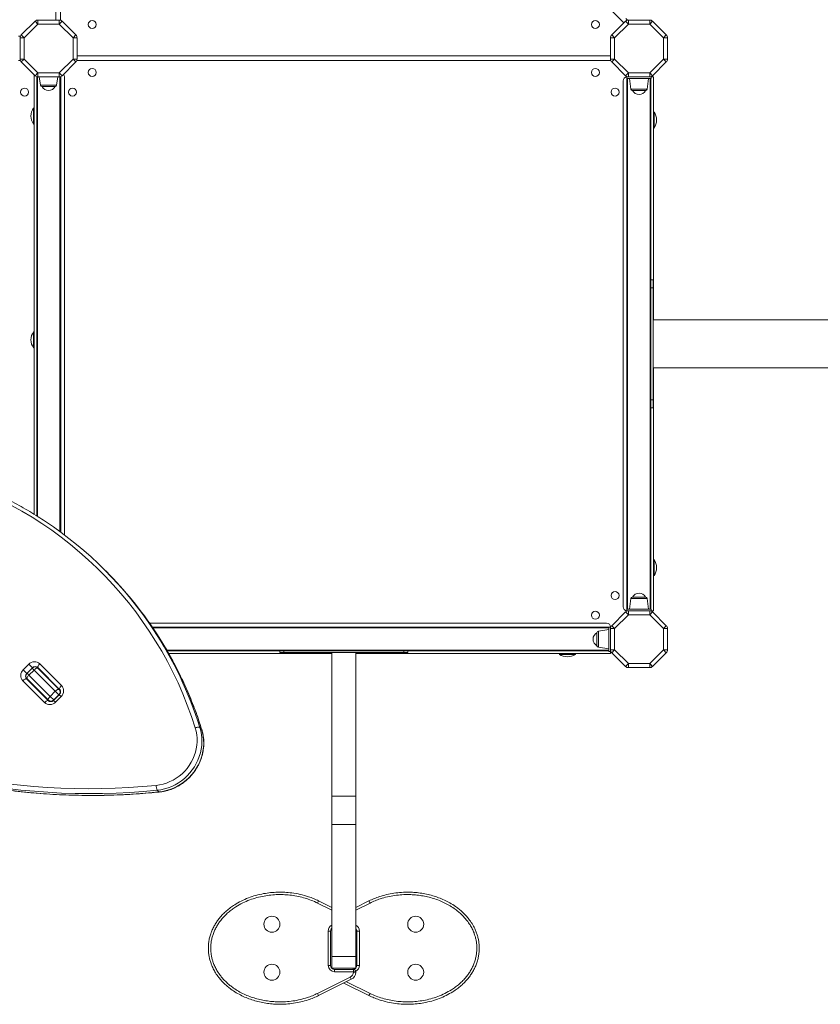
# Model space of a CAD drawing. Units: millimetres. Extents: x 441 to 14401, y -4756 to 4284.
# Drawn here: x 8399 to 9401, y -1749 to -517 of the extents above; entities that cross this region are included whole.
import ezdxf

# ---------------------------------------------------------------- set-up
doc = ezdxf.new("R2010")
doc.units = ezdxf.units.MM

msp = doc.modelspace()

# ---------------------------------------------------------------- linework, layer by layer
at = {"color": 8, "linetype": 'Continuous', "lineweight": 15}
for p, q in [((9154.986, -520.697), (8466.77, 167.519)), ((8443.884, -516.953), (8443.884, 151.047)), ((8470.514, -561.583), (9138.514, -561.583)), ((8421.134, -588.197), (8421.134, -1138.13)), ((8449.134, -1157.14), (8449.134, -588.13)), ((8424.75, -598.492), (8445.018, -598.492)), ((9164.011, -603.492), (9178.014, -603.492)), ((9178.014, -603.492), (9184.278, -603.492)), ((9184.278, -1240.935), (9164.011, -1240.935)), ((9136.514, -1277.594), (8565.323, -1277.594)), ((9123.236, -1281.71), (9123.236, -1295.713)), ((8582.891, -1305.594), (9136.514, -1305.594)), ((9123.236, -1295.713), (9123.236, -1301.977)), ((8416.777, -1330.439), (8414.451, -1328.112)), ((8414.686, -1327.64), (8414.822, -1327.776)), ((8407.615, -1334.711), (8407.751, -1334.848)), ((8408.087, -1334.476), (8410.414, -1336.803)), ((8448.007, -1361.668), (8447.888, -1361.549)), ((8450.686, -1363.64), (8448.36, -1361.314)), ((8443.615, -1370.712), (8441.289, -1368.385)), ((8441.524, -1367.913), (8441.643, -1368.032)), ((8626.523, -1404.508), (8626.656, -1404.72)), ((8789.514, -1630.911), (8771.671, -1622.066)), ((8837.357, -1622.066), (8819.514, -1630.911)), ((8807.892, -1720.516), (8837.357, -1735.121))]:
    msp.add_line(p, q, dxfattribs=at)
at = {"color": 7, "linetype": 'Continuous', "lineweight": 15}
for p, q in [((8449.884, -517.235), (8449.884, 151.33)), ((8421.541, -516.953), (8421.541, -521.953)), ((8421.541, -516.953), (8448.227, -516.953)), ((8448.227, -521.953), (8448.227, -516.953)), ((9159.824, -517.049), (9157.772, -514.997)), ((9160.801, -516.953), (9160.801, -521.953)), ((9160.801, -516.953), (9187.488, -516.953)), ((9187.488, -521.953), (9187.488, -516.953)), ((8400.718, -535.704), (8418.005, -518.417)), ((8421.541, -521.953), (8404.254, -539.24)), ((8418.005, -518.417), (8421.541, -521.953)), ((8448.227, -521.953), (8421.541, -521.953)), ((8448.227, -521.953), (8451.763, -518.417)), ((8465.514, -539.24), (8448.227, -521.953)), ((8451.763, -518.417), (8469.05, -535.704)), ((9139.979, -535.704), (9157.266, -518.417)), ((9160.801, -521.953), (9143.514, -539.24)), ((9157.266, -518.417), (9160.801, -521.953)), ((9187.488, -521.953), (9160.801, -521.953)), ((9187.488, -521.953), (9191.023, -518.417)), ((9204.775, -539.24), (9187.488, -521.953)), ((9191.023, -518.417), (9208.31, -535.704)), ((8397.254, -537.333), (8399.631, -537.333)), ((8399.254, -565.926), (8399.254, -539.24)), ((8399.254, -539.24), (8404.254, -539.24)), ((8400.718, -535.704), (8404.254, -539.24)), ((8404.254, -539.24), (8404.254, -565.926)), ((8465.514, -539.24), (8469.05, -535.704)), ((8465.514, -565.926), (8465.514, -539.24)), ((8465.514, -539.24), (8470.514, -539.24)), ((8470.514, -539.24), (8470.514, -565.926)), ((9138.514, -539.24), (9143.514, -539.24)), ((9138.514, -565.926), (9138.514, -539.24)), ((9139.979, -535.704), (9143.514, -539.24)), ((9143.514, -539.24), (9143.514, -565.926)), ((9204.775, -539.24), (9208.31, -535.704)), ((9204.775, -565.926), (9204.775, -539.24)), ((9204.775, -539.24), (9209.775, -539.24)), ((9209.775, -539.24), (9209.775, -565.926)), ((8399.254, -565.926), (8404.254, -565.926)), ((8400.718, -569.462), (8404.254, -565.926)), ((8404.254, -565.926), (8421.541, -583.213)), ((8448.227, -583.213), (8465.514, -565.926)), ((8465.514, -565.926), (8469.05, -569.462)), ((8465.514, -565.926), (8470.514, -565.926)), ((9138.514, -565.926), (9143.514, -565.926)), ((9139.979, -569.462), (9143.514, -565.926)), ((9143.514, -565.926), (9160.801, -583.213)), ((9187.488, -583.213), (9204.775, -565.926)), ((9204.775, -565.926), (9208.31, -569.462)), ((9204.775, -565.926), (9209.775, -565.926)), ((8397.254, -567.833), (8399.631, -567.833)), ((8418.005, -586.749), (8400.718, -569.462)), ((8469.05, -569.462), (8451.763, -586.749)), ((8470.232, -567.583), (9138.797, -567.583)), ((9157.266, -586.749), (9139.979, -569.462)), ((9208.31, -569.462), (9191.023, -586.749)), ((8416.884, -1135.522), (8416.884, -585.627)), ((8418.005, -586.749), (8421.541, -583.213)), ((8420.134, -1137.516), (8420.134, -588.011)), ((8421.541, -583.213), (8448.227, -583.213)), ((8421.541, -588.213), (8421.541, -583.213)), ((8448.227, -588.213), (8421.541, -588.213)), ((8423.305, -588.213), (8424.75, -598.492)), ((8445.018, -598.492), (8446.462, -588.213)), ((8448.227, -583.213), (8451.763, -586.749)), ((8448.227, -583.213), (8448.227, -588.213)), ((8450.134, -587.835), (8450.134, -1157.873)), ((8454.884, -1161.411), (8454.884, -588.213)), ((9157.266, -586.749), (9160.801, -583.213)), ((9158.895, -590.213), (9158.895, -587.835)), ((9158.895, -1254.213), (9158.895, -590.213)), ((9189.395, -590.213), (9158.895, -590.213)), ((9159.895, -590.213), (9159.895, -1254.213)), ((9160.801, -583.213), (9187.488, -583.213)), ((9160.801, -588.213), (9160.801, -583.213)), ((9187.488, -588.213), (9160.801, -588.213)), ((9162.145, -590.213), (9164.011, -603.492)), ((9184.278, -603.492), (9186.145, -590.213)), ((9187.488, -583.213), (9191.023, -586.749)), ((9187.488, -583.213), (9187.488, -588.213)), ((9187.895, -1254.213), (9187.895, -590.213)), ((9188.895, -590.213), (9188.895, -847.854)), ((9189.395, -590.213), (9189.395, -587.835)), ((9192.145, -588.213), (9189.395, -588.213)), ((9192.145, -588.213), (9192.145, -892.213)), ((8443.037, -600.213), (8426.731, -600.213)), ((9154.145, -593.213), (9154.145, -1251.213)), ((9182.298, -605.213), (9165.991, -605.213)), ((8416.884, -627.213), (8415.884, -627.213)), ((8415.884, -647.213), (8415.884, -627.213)), ((9193.145, -632.213), (9192.145, -632.213)), ((9193.145, -632.213), (9193.145, -652.213)), ((8415.884, -647.213), (8416.884, -647.213)), ((9192.145, -652.213), (9193.145, -652.213)), ((9188.895, -842.213), (9191.895, -842.213)), ((9188.895, -847.854), (9188.895, -852.213)), ((9191.895, -842.213), (9191.895, -852.213)), ((9188.895, -852.213), (9188.895, -992.213)), ((9188.895, -852.213), (9191.895, -852.213)), ((9191.895, -852.213), (9191.895, -992.213)), ((9590.682, -892.213), (9191.895, -892.213)), ((8416.884, -907.213), (8415.884, -907.213)), ((8415.884, -927.213), (8415.884, -907.213)), ((8415.884, -927.213), (8416.884, -927.213)), ((9191.895, -952.213), (9556.041, -952.213)), ((9192.145, -952.213), (9192.145, -1256.213)), ((9188.895, -992.213), (9191.895, -992.213)), ((9188.895, -992.213), (9188.895, -996.572)), ((9188.895, -996.572), (9188.895, -1254.213)), ((9191.895, -992.213), (9191.895, -1002.213)), ((9188.895, -1002.213), (9191.895, -1002.213)), ((9193.145, -1192.213), (9192.145, -1192.213)), ((9193.145, -1192.213), (9193.145, -1212.213)), ((8507.261, -1207.251), (8505.085, -1205.074)), ((9192.145, -1212.213), (9193.145, -1212.213)), ((9164.011, -1240.935), (9162.145, -1254.213)), ((9165.991, -1239.213), (9182.298, -1239.213)), ((9186.145, -1254.213), (9184.278, -1240.935)), ((9158.895, -1256.591), (9158.895, -1254.213)), ((9189.395, -1254.213), (9158.895, -1254.213)), ((9160.801, -1256.213), (9160.801, -1261.213)), ((9160.801, -1256.213), (9187.488, -1256.213)), ((9187.488, -1261.213), (9187.488, -1256.213)), ((9189.395, -1256.591), (9189.395, -1254.213)), ((9189.395, -1256.213), (9192.145, -1256.213)), ((9139.979, -1274.965), (9157.266, -1257.678)), ((9160.801, -1261.213), (9143.514, -1278.5)), ((9157.266, -1257.678), (9160.801, -1261.213)), ((9187.488, -1261.213), (9160.801, -1261.213)), ((9187.488, -1261.213), (9191.023, -1257.678)), ((9204.775, -1278.5), (9187.488, -1261.213)), ((9191.023, -1257.678), (9208.31, -1274.965)), ((9133.514, -1271.844), (8561.371, -1271.844)), ((8564.644, -1276.594), (9136.514, -1276.594)), ((9136.514, -1279.844), (9123.236, -1281.71)), ((9136.514, -1276.594), (9138.892, -1276.594)), ((9136.514, -1307.094), (9136.514, -1276.594)), ((9138.514, -1278.5), (9143.514, -1278.5)), ((9138.514, -1305.187), (9138.514, -1278.5)), ((9139.979, -1274.965), (9143.514, -1278.5)), ((9143.514, -1278.5), (9143.514, -1305.187)), ((9204.775, -1278.5), (9208.31, -1274.965)), ((9204.775, -1305.187), (9204.775, -1278.5)), ((9204.775, -1278.5), (9209.775, -1278.5)), ((9209.775, -1278.5), (9209.775, -1305.187)), ((9121.514, -1299.997), (9121.514, -1283.69)), ((9123.236, -1301.977), (9136.514, -1303.844)), ((9138.514, -1305.187), (9143.514, -1305.187)), ((9139.979, -1308.722), (9143.514, -1305.187)), ((9143.514, -1305.187), (9160.801, -1322.474)), ((9187.488, -1322.474), (9204.775, -1305.187)), ((9204.775, -1305.187), (9208.31, -1308.722)), ((9204.775, -1305.187), (9209.775, -1305.187)), ((8726.514, -1306.594), (8583.482, -1306.594)), ((8789.514, -1309.844), (8585.341, -1309.844)), ((8724.514, -1308.594), (8724.514, -1306.594)), ((8729.514, -1308.594), (8724.514, -1308.594)), ((8729.514, -1306.594), (8726.514, -1306.594)), ((8729.514, -1308.594), (8729.514, -1306.594)), ((8879.514, -1306.594), (8729.514, -1306.594)), ((8879.514, -1308.594), (8729.514, -1308.594)), ((8789.514, -1308.594), (8789.514, -1488.238)), ((8819.514, -1308.594), (8819.514, -1488.238)), ((9138.514, -1309.844), (8819.514, -1309.844)), ((8879.514, -1308.594), (8879.514, -1306.594)), ((8882.514, -1306.594), (8879.514, -1306.594)), ((8884.514, -1308.594), (8879.514, -1308.594)), ((9136.514, -1306.594), (8882.514, -1306.594)), ((8884.514, -1308.594), (8884.514, -1306.594)), ((9074.514, -1309.844), (9074.514, -1310.844)), ((9094.514, -1310.844), (9074.514, -1310.844)), ((9094.514, -1310.844), (9094.514, -1309.844)), ((9136.514, -1307.094), (9138.892, -1307.094)), ((9138.514, -1309.844), (9138.514, -1307.094)), ((9157.266, -1326.01), (9139.979, -1308.722)), ((9208.31, -1308.722), (9191.023, -1326.01)), ((8403.083, -1330.179), (8410.154, -1323.108)), ((8407.615, -1334.711), (8403.083, -1330.179)), ((8414.686, -1327.64), (8407.615, -1334.711)), ((8414.451, -1328.112), (8408.087, -1334.476)), ((8414.686, -1327.64), (8410.154, -1323.108)), ((8410.414, -1336.803), (8416.777, -1330.439)), ((8443.356, -1357.017), (8416.777, -1330.439)), ((8421.522, -1328.112), (8448.101, -1354.691)), ((8448.787, -1354.67), (8421.544, -1327.427)), ((8423.87, -1322.682), (8451.113, -1349.925)), ((9157.266, -1326.01), (9160.801, -1322.474)), ((9160.801, -1327.474), (9160.801, -1322.474)), ((9160.801, -1322.474), (9187.488, -1322.474)), ((9187.488, -1327.474), (9160.801, -1327.474)), ((9187.488, -1322.474), (9191.023, -1326.01)), ((9187.488, -1322.474), (9187.488, -1327.474)), ((8407.401, -1341.569), (8434.644, -1368.812)), ((8434.666, -1368.126), (8408.087, -1341.547)), ((8410.414, -1336.803), (8436.992, -1363.381)), ((8429.9, -1371.138), (8402.657, -1343.895)), ((8448.101, -1354.691), (8449.729, -1356.319)), ((8436.992, -1363.381), (8443.356, -1357.017)), ((8436.992, -1363.381), (8441.524, -1367.913)), ((8448.36, -1361.314), (8441.289, -1368.385)), ((8441.524, -1367.913), (8447.888, -1361.549)), ((8447.888, -1361.549), (8443.356, -1357.017)), ((8450.686, -1363.64), (8443.615, -1370.712)), ((8436.303, -1369.763), (8434.666, -1368.126)), ((8624.347, -1402.331), (8626.523, -1404.508)), ((8570.934, -1480.842), (8573.111, -1483.019)), ((8819.514, -1488.238), (8789.514, -1488.238)), ((8789.514, -1488.238), (8789.514, -1523.594)), ((8819.514, -1488.238), (8819.514, -1523.594)), ((8819.514, -1523.594), (8789.514, -1523.594)), ((8789.514, -1523.594), (8789.514, -1688.949)), ((8819.514, -1523.594), (8819.514, -1688.949)), ((8771.671, -1622.066), (8773.003, -1619.378)), ((8773.003, -1619.378), (8789.514, -1627.562)), ((8819.514, -1627.562), (8836.025, -1619.378)), ((8837.357, -1622.066), (8836.025, -1619.378)), ((8788.014, -1657.094), (8785.014, -1657.094)), ((8785.014, -1700.094), (8785.014, -1657.094)), ((8788.014, -1657.094), (8788.014, -1700.094)), ((8821.014, -1657.094), (8824.014, -1657.094)), ((8821.014, -1700.094), (8821.014, -1657.094)), ((8824.014, -1657.094), (8824.014, -1700.094)), ((8788.014, -1700.094), (8785.014, -1700.094)), ((8819.514, -1688.949), (8789.514, -1688.949)), ((8789.514, -1688.949), (8789.514, -1703.594)), ((8819.514, -1688.949), (8819.514, -1703.594)), ((8821.014, -1700.094), (8824.014, -1700.094)), ((8819.514, -1703.594), (8789.514, -1703.594)), ((8793.014, -1705.094), (8816.514, -1705.094)), ((8793.014, -1705.094), (8793.014, -1708.094)), ((8816.514, -1708.094), (8793.014, -1708.094)), ((8816.514, -1705.094), (8816.514, -1708.094)), ((8819.514, -1708.094), (8816.514, -1708.094)), ((8816.514, -1708.55), (8816.514, -1708.094)), ((8816.514, -1708.55), (8819.514, -1708.55)), ((8819.514, -1708.094), (8819.514, -1708.55)), ((8771.671, -1735.121), (8812.623, -1714.822)), ((8813.955, -1717.51), (8773.004, -1737.809)), ((8836.025, -1737.809), (8804.514, -1722.19)), ((8812.623, -1714.822), (8813.955, -1717.51)), ((8771.671, -1735.121), (8773.004, -1737.809)), ((8837.357, -1735.121), (8836.025, -1737.809))]:
    msp.add_line(p, q, dxfattribs=at)
at = {"color": 7, "linetype": 'Continuous', "lineweight": 15, "flags": 128}
for points in [[(8421.522, -1328.112), (8421.218, -1327.944), (8420.79, -1327.919), (8420.255, -1328.036), (8419.632, -1328.293), (8418.946, -1328.678), (8418.223, -1329.178), (8417.49, -1329.772), (8416.777, -1330.439)], [(8421.544, -1327.427), (8421.376, -1327.123), (8421.35, -1326.695), (8421.468, -1326.159), (8421.724, -1325.536), (8422.109, -1324.85), (8422.609, -1324.127), (8423.203, -1323.395), (8423.87, -1322.682)], [(8407.401, -1341.569), (8407.098, -1341.401), (8406.67, -1341.375), (8406.134, -1341.493), (8405.511, -1341.749), (8404.825, -1342.135), (8404.102, -1342.634), (8403.37, -1343.228), (8402.657, -1343.895)], [(8410.414, -1336.803), (8409.747, -1337.516), (8409.153, -1338.248), (8408.653, -1338.971), (8408.268, -1339.657), (8408.011, -1340.28), (8407.894, -1340.815), (8407.919, -1341.244), (8408.087, -1341.547)], [(8448.101, -1354.691), (8447.797, -1354.523), (8447.369, -1354.497), (8446.833, -1354.615), (8446.21, -1354.871), (8445.524, -1355.257), (8444.801, -1355.756), (8444.069, -1356.351), (8443.356, -1357.017)], [(8451.113, -1349.925), (8450.446, -1350.638), (8449.852, -1351.37), (8449.352, -1352.093), (8448.967, -1352.779), (8448.711, -1353.402), (8448.593, -1353.938), (8448.619, -1354.366), (8448.787, -1354.67)], [(8436.992, -1363.381), (8436.326, -1364.094), (8435.731, -1364.826), (8435.232, -1365.549), (8434.846, -1366.235), (8434.59, -1366.858), (8434.472, -1367.394), (8434.498, -1367.822), (8434.666, -1368.126)], [(8429.9, -1371.138), (8430.613, -1370.471), (8431.345, -1369.877), (8432.068, -1369.378), (8432.754, -1368.992), (8433.377, -1368.736), (8433.913, -1368.618), (8434.341, -1368.644), (8434.644, -1368.812)], [(8569.54, -1474.806), (8573.968, -1474.178), (8578.352, -1473.186), (8582.66, -1471.837), (8586.864, -1470.141), (8590.933, -1468.109), (8594.84, -1465.756), (8598.558, -1463.097), (8602.06, -1460.152), (8605.323, -1456.94), (8608.324, -1453.484), (8611.042, -1449.808), (8613.458, -1445.937), (8615.556, -1441.899), (8617.321, -1437.72), (8618.74, -1433.43), (8619.805, -1429.06), (8620.507, -1424.638), (8620.842, -1420.196), (8620.808, -1415.764), (8620.404, -1411.374), (8619.633, -1407.055), (8618.501, -1402.837)], [(8624.347, -1402.331), (8625.536, -1406.729), (8626.365, -1411.23), (8626.828, -1415.805), (8626.923, -1420.425), (8626.648, -1425.061), (8626.007, -1429.683), (8625.002, -1434.262), (8623.641, -1438.769), (8621.931, -1443.176), (8619.883, -1447.455), (8617.512, -1451.577), (8614.83, -1455.518), (8611.857, -1459.253), (8608.61, -1462.757), (8605.11, -1466.008), (8601.379, -1468.986), (8597.441, -1471.672), (8593.321, -1474.049), (8589.045, -1476.102), (8584.64, -1477.817), (8580.134, -1479.184), (8575.556, -1480.195), (8570.934, -1480.842)], [(8573.111, -1483.019), (8577.733, -1482.372), (8582.311, -1481.361), (8586.817, -1479.994), (8591.222, -1478.278), (8595.498, -1476.225), (8599.618, -1473.849), (8603.556, -1471.163), (8607.286, -1468.184), (8610.786, -1464.933), (8614.033, -1461.429), (8617.007, -1457.695), (8619.688, -1453.754), (8622.06, -1449.631), (8624.107, -1445.353), (8625.817, -1440.946), (8627.179, -1436.439), (8628.184, -1431.859), (8628.825, -1427.237), (8629.099, -1422.602), (8629.004, -1417.982), (8628.541, -1413.407), (8627.712, -1408.906), (8626.523, -1404.508)], [(8618.501, -1402.837), (8619.429, -1402.526), (8620.368, -1402.273), (8621.281, -1402.088), (8622.134, -1401.979), (8622.893, -1401.949), (8623.531, -1401.999), (8624.022, -1402.128), (8624.347, -1402.331)], [(8235.745, -1440.091), (8251.701, -1445.056), (8267.776, -1449.688), (8283.962, -1453.986), (8300.252, -1457.949), (8316.641, -1461.574), (8333.12, -1464.861), (8349.684, -1467.808), (8366.325, -1470.413), (8383.037, -1472.676), (8399.812, -1474.596), (8416.644, -1476.171), (8433.527, -1477.402), (8450.452, -1478.288), (8467.412, -1478.827), (8484.402, -1479.021), (8501.414, -1478.87), (8518.441, -1478.372), (8535.475, -1477.528), (8552.511, -1476.34), (8569.54, -1474.806)], [(8570.934, -1480.842), (8553.807, -1482.385), (8536.673, -1483.581), (8519.54, -1484.429), (8502.414, -1484.929), (8485.304, -1485.082), (8468.216, -1484.887), (8451.157, -1484.344), (8434.134, -1483.453), (8417.154, -1482.216), (8400.225, -1480.631), (8383.352, -1478.7), (8366.544, -1476.424), (8349.806, -1473.804), (8333.147, -1470.84), (8316.572, -1467.534), (8300.089, -1463.888), (8283.705, -1459.902), (8267.425, -1455.579), (8251.257, -1450.92), (8235.208, -1445.927)], [(8237.385, -1448.104), (8253.434, -1453.097), (8269.602, -1457.756), (8285.881, -1462.079), (8302.266, -1466.064), (8318.749, -1469.711), (8335.324, -1473.017), (8351.983, -1475.98), (8368.72, -1478.601), (8385.529, -1480.877), (8402.401, -1482.808), (8419.331, -1484.392), (8436.311, -1485.63), (8453.334, -1486.521), (8470.393, -1487.064), (8487.481, -1487.259), (8504.591, -1487.106), (8521.716, -1486.605), (8538.849, -1485.757), (8555.983, -1484.561), (8573.111, -1483.019)]]:
    msp.add_lwpolyline(points, dxfattribs=at)
at = {"color": 8, "linetype": 'Continuous', "lineweight": 15, "flags": 128}
msp.add_lwpolyline([(8573.425, -1483.167), (8573.343, -1483.162), (8573.111, -1483.019)], dxfattribs=at)
at = {"color": 7, "linetype": 'Continuous', "lineweight": 15}
for centre, radius in [((8489.514, -522.583), 5), ((9119.514, -522.583), 5), ((8489.514, -582.583), 5), ((9119.514, -582.583), 5), ((8404.884, -607.213), 5), ((8464.884, -607.213), 5), ((9144.145, -607.213), 5), ((9144.145, -1237.213), 5), ((9119.514, -1261.844), 5), ((8714.514, -1648.594), 10), ((8894.514, -1648.594), 10), ((8714.514, -1708.594), 10), ((8894.514, -1708.594), 10)]:
    msp.add_circle(centre, radius, dxfattribs=at)
for centre, radius, start, end in [((8421.541, -521.953), 5, 90, 135), ((8448.227, -521.953), 5, 45, 90), ((9160.801, -521.953), 5, 90, 135), ((9187.488, -521.953), 5, 45, 90), ((8404.254, -539.24), 5, 135, 180), ((8465.514, -539.24), 5, 360, 45), ((9143.514, -539.24), 5, 135, 180), ((9204.775, -539.24), 5, 360, 45), ((8404.254, -565.926), 5, 180, 225), ((8465.514, -565.926), 5, 315, 0), ((9143.514, -565.926), 5, 180, 225), ((9204.775, -565.926), 5, 315, 0), ((8421.541, -583.213), 5, 225, 270), ((8448.227, -583.213), 5, 270, 315), ((8449.884, -588.213), 5, 360, 41.641768), ((9159.145, -593.213), 5, 92.865984, 180), ((9160.801, -583.213), 5, 225, 270), ((9187.488, -583.213), 5, 270, 315), ((8426.731, -598.213), 2, 188, 270), ((8434.884, -596.066), 9.148, 206.962787, 270), ((8434.884, -596.066), 9.148, 270, 333.037213), ((8443.037, -598.213), 2, 270, 352), ((9165.991, -603.213), 2, 188, 270), ((9182.298, -603.213), 2, 270, 352), ((9174.145, -601.066), 9.148, 206.962787, 333.037213), ((8431.051, -637.213), 18.167, 146.601512, 180), ((8431.051, -637.213), 18.167, 180, 213.398488), ((9177.978, -642.213), 18.167, 0, 33.398488), ((9177.978, -642.213), 18.167, 326.601512, 0), ((8431.051, -917.213), 18.167, 146.601512, 180), ((8431.051, -917.213), 18.167, 180, 213.398488), ((8162.28, -1545.403), 477.978, 17.353605, 74.305673), ((8166.262, -1543.898), 479.166, 33.426869, 56.44198), ((9177.978, -1202.213), 18.167, 0, 33.398488), ((8168.175, -1546.275), 479.496, 33.338452, 44.994759), ((9177.978, -1202.213), 18.167, 326.601512, 0), ((9165.991, -1241.213), 2, 90, 172), ((9174.145, -1243.361), 9.148, 26.962787, 153.037213), ((9182.298, -1241.213), 2, 8, 90), ((9159.145, -1251.213), 5, 180, 267.134016), ((9160.801, -1261.213), 5, 90, 135), ((9187.488, -1261.213), 5, 45, 90), ((9133.514, -1276.844), 5, 2.865984, 90), ((9143.514, -1278.5), 5, 135, 180), ((9204.775, -1278.5), 5, 360, 45), ((9125.662, -1291.844), 9.148, 116.962787, 243.037213), ((9123.514, -1283.69), 2, 98, 180), ((9123.514, -1299.997), 2, 180, 262), ((9143.514, -1305.187), 5, 180, 225), ((9204.775, -1305.187), 5, 315, 0), ((9084.514, -1295.677), 18.167, 236.601512, 270), ((9084.514, -1295.677), 18.167, 270, 303.398488), ((8409.741, -1337.251), 9.713, 133.274565, 223.163793), ((8417.226, -1329.766), 9.713, 46.836207, 136.725435), ((8417.987, -1331.648), 5, 45, 135), ((8418.221, -1330.969), 4.856, 46.836207, 136.725435), ((9160.801, -1322.474), 5, 225, 270), ((9187.488, -1322.474), 5, 270, 315), ((8410.944, -1338.247), 4.856, 133.274565, 223.163793), ((8411.623, -1338.012), 5, 135, 225), ((8444.559, -1358.013), 4.856, 313.274565, 43.163793), ((8444.029, -1356.569), 9.713, 313.274565, 43.163793), ((8436.544, -1364.054), 9.713, 226.836207, 316.725435), ((8437.988, -1364.584), 4.856, 226.836207, 316.725435), ((8581.672, -1475.183), 12.137, 178.218674, 207.791618), ((8793.014, -1657.094), 5, 134.427004, 180), ((8816.014, -1657.094), 5, 0, 45.572996), ((8793.014, -1700.094), 8, 180, 270), ((8793.014, -1700.094), 5, 180, 270), ((8816.014, -1700.094), 5, 270, 0), ((8809.514, -1708.55), 7, 296.366656, 0), ((8809.514, -1708.55), 10, 296.366656, 0), ((8815.245, -1704.594), 1, 329.997613, 90), ((8816.514, -1708.094), 3, 0, 90)]:
    msp.add_arc(centre, radius, start, end, dxfattribs=at)
at = {"color": 8, "linetype": 'Continuous', "lineweight": 15}
for centre, radius, start, end in [((8158.434, -1548.774), 488.385, 17.448618, 33.398399), ((8161.031, -1550.749), 487.924, 17.440855, 33.316316), ((8420.561, -1332.774), 4.476, 45.098929, 72.340591), ((8412.749, -1340.586), 4.476, 197.659409, 224.901071), ((8793.014, -1657.094), 8, 115.94448, 180), ((8816.014, -1657.094), 8, 0, 64.831434), ((8816.014, -1700.094), 8, 295.168583, 0)]:
    msp.add_arc(centre, radius, start, end, dxfattribs=at)
at = {"color": 7, "linetype": 'Continuous', "lineweight": 15}
for points, knots in [([(8431.038, -1144.536), (8427.982, -1142.529), (8421.489, -1138.266), (8411.345, -1132.067), (8400.661, -1125.873), (8389.81, -1119.955), (8378.804, -1114.308), (8367.647, -1108.938), (8356.348, -1103.847), (8344.912, -1099.039), (8333.346, -1094.516), (8321.656, -1090.28), (8309.849, -1086.337), (8300.66, -1083.513), (8295.408, -1082.005), (8294.153, -1081.645)], [0, 0, 0, 0, 0.07288302, 0.15481993, 0.23675775, 0.31869658, 0.40063652, 0.48257764, 0.56452003, 0.64646377, 0.72840893, 0.81035556, 0.89230372, 0.97425347, 1, 1, 1, 1]), ([(8626.656, -1404.72), (8625.988, -1402.629), (8624.056, -1396.583), (8620.636, -1386.667), (8616.305, -1375.017), (8611.682, -1363.494), (8606.777, -1352.103), (8601.59, -1340.852), (8596.125, -1329.745), (8590.383, -1318.792), (8584.374, -1307.994), (8578.081, -1297.372), (8572.891, -1288.991), (8569.71, -1284.217), (8568.808, -1282.864)], [0, 0, 0, 0, 0.04841306, 0.13995424, 0.23149569, 0.3230353, 0.41457314, 0.50610927, 0.59764374, 0.68917664, 0.78070805, 0.87223805, 0.96376675, 1, 1, 1, 1]), ([(8422.061, -1328.651), (8422.281, -1328.718), (8422.852, -1328.889), (8423.371, -1329.267), (8423.669, -1329.554), (8423.72, -1329.603)], [0, 0, 0, 0, 0.34155291, 0.88650711, 1, 1, 1, 1]), ([(8409.578, -1343.745), (8409.492, -1343.653), (8409.158, -1343.293), (8408.794, -1342.762), (8408.669, -1342.236), (8408.636, -1342.096)], [0, 0, 0, 0, 0.20266797, 0.7876033, 1, 1, 1, 1]), ([(8448.787, -1354.67), (8448.873, -1354.762), (8449.21, -1355.12), (8449.657, -1355.868), (8449.963, -1356.977), (8449.97, -1358.169), (8449.679, -1359.347), (8449.143, -1360.432), (8448.614, -1361.029), (8448.36, -1361.314)], [0, 0, 0, 0, 0.05960536, 0.23163689, 0.39973347, 0.55992083, 0.7134402, 0.86268681, 1, 1, 1, 1]), ([(8441.289, -1368.385), (8441.17, -1368.498), (8440.757, -1368.889), (8439.942, -1369.427), (8438.84, -1369.856), (8437.711, -1370.021), (8436.62, -1369.923), (8435.623, -1369.572), (8434.993, -1369.148), (8434.696, -1368.861), (8434.644, -1368.812)], [0, 0, 0, 0, 0.05935938, 0.20479602, 0.35086528, 0.49847219, 0.64925032, 0.80518207, 0.96642031, 1, 1, 1, 1]), ([(8573.424, -1483.167), (8574.198, -1483.08), (8576.382, -1482.835), (8579.959, -1482.192), (8584.123, -1481.15), (8588.218, -1479.807), (8592.222, -1478.177), (8596.114, -1476.266), (8599.873, -1474.085), (8603.48, -1471.645), (8606.915, -1468.959), (8610.16, -1466.041), (8613.198, -1462.906), (8616.013, -1459.571), (8618.59, -1456.054), (8620.915, -1452.372), (8622.975, -1448.547), (8624.76, -1444.597), (8626.26, -1440.544), (8627.468, -1436.409), (8628.376, -1432.214), (8628.98, -1427.982), (8629.277, -1423.734), (8629.265, -1419.494), (8628.946, -1415.284), (8628.315, -1411.128), (8627.524, -1407.607), (8626.89, -1405.498), (8626.656, -1404.72)], [0, 0, 0, 0, 0.02177627, 0.06151157, 0.10126251, 0.1410306, 0.18081421, 0.22061159, 0.26042095, 0.30024047, 0.34006833, 0.37990272, 0.41974183, 0.4595837, 0.49942603, 0.53926693, 0.57910442, 0.61893648, 0.65876099, 0.69857579, 0.73837867, 0.77816746, 0.81794005, 0.85769452, 0.8974292, 0.93714279, 0.97683446, 1, 1, 1, 1]), ([(8237.595, -1448.236), (8240.239, -1449.08), (8247.893, -1451.523), (8260.639, -1455.341), (8275.861, -1459.592), (8291.181, -1463.542), (8306.591, -1467.195), (8322.087, -1470.549), (8337.662, -1473.603), (8353.311, -1476.355), (8369.029, -1478.804), (8384.808, -1480.95), (8400.645, -1482.792), (8416.533, -1484.329), (8432.465, -1485.56), (8448.438, -1486.486), (8464.444, -1487.105), (8480.477, -1487.418), (8496.533, -1487.424), (8512.605, -1487.123), (8528.687, -1486.517), (8544.774, -1485.6), (8559.689, -1484.483), (8569.236, -1483.568), (8573.424, -1483.167)], [0, 0, 0, 0, 0.02477061, 0.07169319, 0.11861654, 0.16554036, 0.21246466, 0.25938945, 0.30631473, 0.3532405, 0.40016676, 0.44709352, 0.49402077, 0.54094852, 0.58787676, 0.63480549, 0.6817347, 0.7286644, 0.77559457, 0.82252521, 0.86945632, 0.91638788, 0.9633199, 1, 1, 1, 1]), ([(8773.004, -1737.809), (8770.86, -1738.815), (8766.561, -1740.833), (8759.183, -1743.512), (8750.908, -1745.853), (8741.668, -1747.622), (8732.202, -1748.632), (8723.184, -1748.841), (8714.736, -1748.399), (8706.872, -1747.445), (8699.029, -1745.93), (8691.364, -1743.859), (8683.944, -1741.249), (8676.778, -1738.093), (8669.815, -1734.321), (8663.913, -1730.415), (8659.045, -1726.613), (8655.099, -1723.093), (8651.389, -1719.289), (8647.586, -1714.772), (8644.084, -1709.764), (8640.992, -1704.246), (8638.761, -1699.166), (8637.119, -1694.281), (8635.982, -1689.672), (8635.229, -1684.94), (8634.875, -1679.994), (8634.975, -1674.84), (8635.591, -1669.548), (8636.72, -1664.267), (8638.332, -1659.157), (8640.39, -1654.235), (8642.832, -1649.567), (8645.681, -1645.069), (8649.07, -1640.564), (8653.038, -1636.106), (8657.61, -1631.766), (8662.57, -1627.761), (8668.715, -1623.533), (8676.158, -1619.342), (8685.041, -1615.452), (8694.402, -1612.378), (8703.721, -1610.245), (8712.815, -1608.949), (8721.636, -1608.374), (8730.564, -1608.477), (8740.069, -1609.328), (8750.056, -1611.094), (8759.125, -1613.639), (8766.786, -1616.455), (8770.928, -1618.402), (8773.003, -1619.378)], [0, 0, 0, 0, 0.02016996, 0.04044304, 0.06680684, 0.0933647, 0.12050423, 0.14783369, 0.17013331, 0.19253767, 0.21527758, 0.23813817, 0.26012367, 0.28223687, 0.30479043, 0.32751709, 0.34245426, 0.35739038, 0.37254042, 0.38768914, 0.4076595, 0.42450747, 0.44151051, 0.45485372, 0.46838102, 0.48190775, 0.49563183, 0.51057902, 0.52576711, 0.54095608, 0.55653213, 0.57135144, 0.58635959, 0.60136934, 0.61666536, 0.63434626, 0.65215496, 0.67032665, 0.68860754, 0.7156517, 0.74297614, 0.77110752, 0.79948496, 0.82431894, 0.8493003, 0.87473565, 0.90032556, 0.93053004, 0.96101791, 0.98046405, 1, 1, 1, 1]), ([(8771.671, -1622.066), (8769.137, -1620.891), (8764.051, -1618.533), (8756.004, -1615.822), (8747.687, -1613.705), (8739.195, -1612.27), (8730.637, -1611.493), (8722.029, -1611.368), (8713.35, -1611.907), (8704.509, -1613.156), (8695.599, -1615.176), (8686.643, -1618.059), (8677.867, -1621.836), (8670.496, -1625.958), (8664.511, -1630.065), (8659.78, -1633.859), (8655.319, -1638.062), (8651.474, -1642.367), (8648.225, -1646.677), (8645.518, -1650.92), (8643.157, -1655.404), (8641.193, -1660.082), (8639.669, -1664.889), (8638.591, -1669.817), (8637.98, -1674.887), (8637.873, -1679.811), (8638.206, -1684.512), (8638.901, -1688.959), (8639.979, -1693.362), (8641.538, -1698.023), (8643.655, -1702.844), (8646.59, -1708.109), (8649.937, -1712.902), (8653.576, -1717.228), (8657.118, -1720.869), (8660.924, -1724.272), (8665.584, -1727.915), (8671.203, -1731.645), (8677.861, -1735.279), (8684.874, -1738.392), (8692.122, -1740.95), (8699.55, -1742.964), (8707.116, -1744.444), (8714.833, -1745.397), (8723.052, -1745.834), (8731.718, -1745.646), (8740.825, -1744.71), (8749.931, -1743.005), (8758.139, -1740.698), (8765.41, -1738.059), (8769.581, -1736.102), (8771.671, -1735.121)], [0, 0, 0, 0, 0.024635782, 0.049455298, 0.074807436, 0.100325472, 0.12538021, 0.150580798, 0.17623701, 0.202051103, 0.229304344, 0.256770409, 0.284983923, 0.313497046, 0.331146154, 0.349002412, 0.366970843, 0.385182761, 0.399874758, 0.414565346, 0.429557698, 0.4445486, 0.459279823, 0.474010035, 0.489004341, 0.504280775, 0.517412354, 0.530544284, 0.543961031, 0.557378592, 0.57387029, 0.590364299, 0.610503226, 0.625361112, 0.640220295, 0.65530063, 0.670382116, 0.692398676, 0.714744797, 0.737245467, 0.760050994, 0.782520635, 0.805107523, 0.828042731, 0.851090942, 0.877691471, 0.904466157, 0.931808176, 0.959357608, 0.979628597, 1, 1, 1, 1]), ([(8836.025, -1619.378), (8838.169, -1618.372), (8842.467, -1616.355), (8849.846, -1613.675), (8858.12, -1611.334), (8867.36, -1609.565), (8876.826, -1608.555), (8885.844, -1608.347), (8894.293, -1608.788), (8902.157, -1609.742), (8910, -1611.258), (8917.664, -1613.328), (8925.084, -1615.938), (8932.25, -1619.094), (8939.213, -1622.866), (8945.109, -1626.768), (8949.98, -1630.572), (8953.92, -1634.087), (8957.636, -1637.895), (8961.446, -1642.419), (8965.177, -1647.759), (8968.22, -1653.309), (8970.391, -1658.389), (8971.906, -1662.896), (8973.043, -1667.499), (8973.799, -1672.236), (8974.153, -1677.179), (8974.054, -1682.335), (8973.44, -1687.627), (8972.31, -1692.917), (8970.699, -1698.024), (8968.643, -1702.944), (8966.201, -1707.613), (8963.349, -1712.115), (8959.959, -1716.623), (8955.991, -1721.081), (8951.418, -1725.422), (8946.459, -1729.427), (8940.314, -1733.654), (8932.87, -1737.845), (8923.988, -1741.735), (8914.626, -1744.81), (8905.308, -1746.942), (8896.214, -1748.239), (8887.393, -1748.813), (8878.464, -1748.71), (8868.96, -1747.859), (8858.972, -1746.093), (8849.903, -1743.548), (8842.243, -1740.732), (8838.101, -1738.785), (8836.025, -1737.809)], [0, 0, 0, 0, 0.02017, 0.04044311, 0.06680695, 0.09336485, 0.12050443, 0.14783393, 0.17013359, 0.19253798, 0.21527792, 0.23813855, 0.26012408, 0.28223732, 0.30479092, 0.32751761, 0.34238801, 0.35742705, 0.37246485, 0.3876897, 0.40777934, 0.42786404, 0.44150962, 0.45480576, 0.46833258, 0.48185883, 0.49563103, 0.51050867, 0.52573157, 0.54095535, 0.55653142, 0.57129752, 0.5863323, 0.6013687, 0.61666474, 0.63434568, 0.6521544, 0.67032612, 0.68860704, 0.71565125, 0.74297573, 0.77110716, 0.79948464, 0.82431866, 0.84930006, 0.87473545, 0.9003254, 0.93052992, 0.96101785, 0.98046402, 1, 1, 1, 1]), ([(8837.357, -1735.121), (8839.891, -1736.296), (8844.978, -1738.654), (8853.024, -1741.365), (8861.342, -1743.482), (8869.834, -1744.918), (8878.392, -1745.694), (8887, -1745.819), (8895.678, -1745.28), (8904.519, -1744.031), (8913.429, -1742.011), (8922.386, -1739.128), (8931.162, -1735.351), (8938.532, -1731.229), (8944.518, -1727.123), (8949.249, -1723.328), (8953.71, -1719.125), (8957.555, -1714.82), (8960.803, -1710.51), (8963.511, -1706.267), (8965.872, -1701.783), (8967.836, -1697.106), (8969.359, -1692.298), (8970.437, -1687.37), (8971.048, -1682.301), (8971.155, -1677.376), (8970.822, -1672.676), (8970.127, -1668.229), (8969.05, -1663.825), (8967.491, -1659.165), (8965.373, -1654.343), (8962.439, -1649.078), (8959.092, -1644.285), (8955.452, -1639.959), (8951.91, -1636.318), (8948.105, -1632.915), (8943.444, -1629.272), (8937.825, -1625.542), (8931.168, -1621.908), (8924.154, -1618.795), (8916.906, -1616.237), (8909.479, -1614.223), (8901.912, -1612.743), (8894.195, -1611.79), (8885.977, -1611.354), (8877.311, -1611.541), (8868.204, -1612.477), (8859.097, -1614.183), (8850.889, -1616.489), (8843.618, -1619.129), (8839.448, -1621.085), (8837.357, -1622.066)], [0, 0, 0, 0, 0.02463578, 0.0494553, 0.07480744, 0.10032547, 0.12538021, 0.1505808, 0.17623701, 0.2020511, 0.22930434, 0.25677041, 0.28498392, 0.31349705, 0.33114615, 0.34900241, 0.36697084, 0.38518276, 0.39987476, 0.41456535, 0.4295577, 0.4445486, 0.45927982, 0.47401003, 0.48900434, 0.50428077, 0.51741235, 0.53054428, 0.54396103, 0.55737859, 0.57387029, 0.5903643, 0.61050323, 0.62536111, 0.64022029, 0.65530063, 0.67038212, 0.69239868, 0.7147448, 0.73724547, 0.76005099, 0.78252064, 0.80510752, 0.82804273, 0.85109094, 0.87769147, 0.90446616, 0.93180818, 0.95935761, 0.9796286, 1, 1, 1, 1])]:
    msp.add_open_spline(points, degree=3, knots=knots, dxfattribs=at)

doc.saveas('drawing.dxf')
